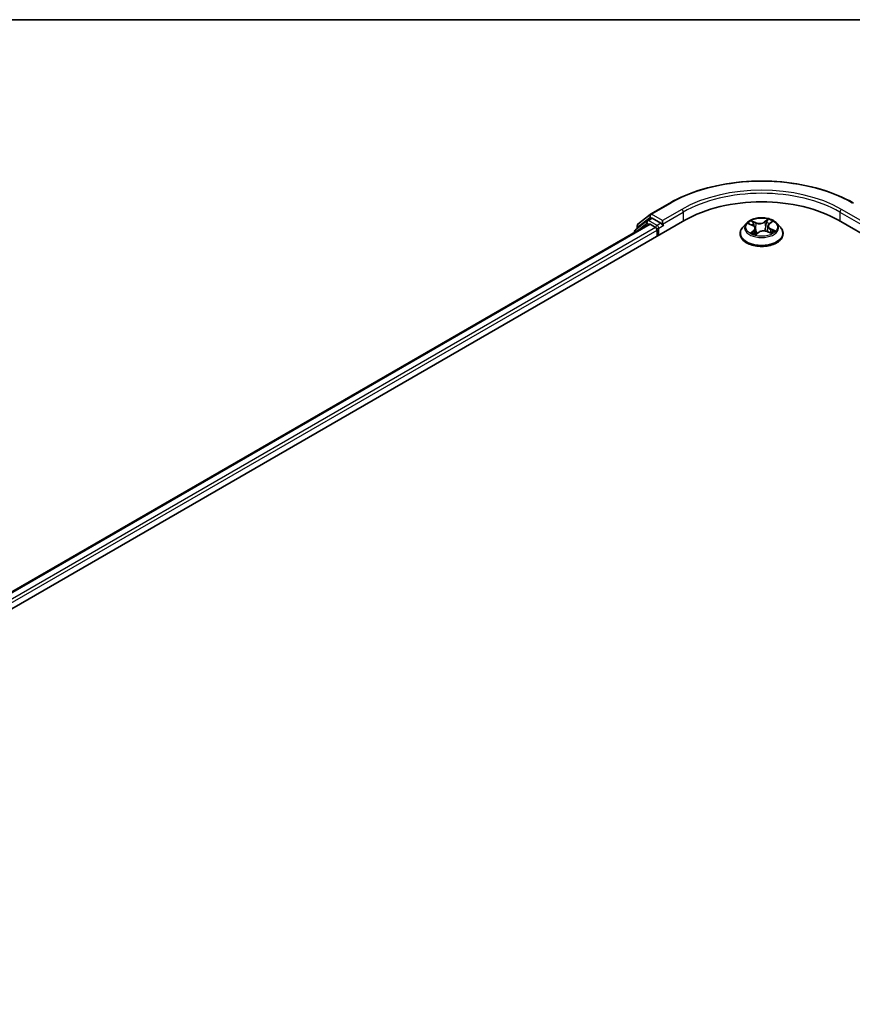
# Model space of a CAD drawing. Units: millimetres. Extents: x -1914 to 6151, y 28 to 1439.
# Drawn here: x -1267 to -1126, y 1266 to 1433 of the extents above; entities that cross this region are included whole.
import ezdxf

# ---------------------------------------------------------------- set-up
doc = ezdxf.new("R2010")
doc.units = ezdxf.units.MM
doc.header["$LTSCALE"] = 3.5
for name, color, linetype, lineweight in [('Border (ISO)', 7, 'Continuous', 35), ('Visible (ISO)', 7, 'Continuous', 35), ('Visible Narrow (ISO)', 7, 'Continuous', 25)]:
    doc.layers.add(name, color=color, linetype=linetype, lineweight=lineweight)

# ---------------------------------------------------------------- blocks, each defined once
blk = doc.blocks.new('Borders tk図枠')
at = {"layer": 'Border (ISO)'}
blk.add_line((14.5, 289), (405.5, 289), dxfattribs=at)

msp = doc.modelspace()

# ---------------------------------------------------------------- linework, layer by layer
at = {"layer": 'Visible (ISO)'}
for p, q in [((-1160.5535, 1400.0882), (-1157.2831, 1401.9764)), ((-1162.6705, 1398.383), (-1160.6017, 1400.0551)), ((-1384.5547, 1266.389), (-1154.745, 1399.0697)), ((-1381.6904, 1270.8839), (-1160.8187, 1398.4042)), ((-1161.1313, 1399.0341), (-1163.1124, 1397.4328)), ((-1162.8097, 1397.6774), (-1162.8097, 1398.0913)), ((-1161.0831, 1399.0672), (-1160.4644, 1399.4244)), ((-1160.6312, 1398.3856), (-1159.6947, 1397.845)), ((-1158.8108, 1398.5594), (-1160.2769, 1399.4058)), ((-1158.5457, 1398.4063), (-1158.5457, 1399.0187)), ((-1158.4796, 1398.2414), (-1158.468, 1398.2347)), ((-1144.3154, 1398.5691), (-1144.9354, 1397.8773)), ((-1143.8998, 1398.4714), (-1143.2783, 1398.1981)), ((-1140.6813, 1398.0843), (-1140.7827, 1397.1401)), ((-1140.4646, 1398.444), (-1140.036, 1398.7938)), ((-1139.1884, 1398.5691), (-1138.5683, 1397.8773)), ((-1128.7588, 1399.0697), (-987.3374, 1317.4201)), ((-1163.2517, 1397.1411), (-1163.2517, 1396.9995)), ((-1159.4295, 1397.3857), (-1159.4295, 1396.3651)), ((-1145.3769, 1396.7733), (-1145.3769, 1396.8149)), ((-1142.8224, 1397.6952), (-1142.7141, 1396.6866)), ((-1142.7551, 1396.6555), (-1142.3022, 1396.999)), ((-1140.7745, 1397.1368), (-1140.1342, 1396.8752)), ((-1138.1269, 1396.7733), (-1138.1269, 1396.8149))]:
    msp.add_line(p, q, dxfattribs=at)
for centre, start, end in [((-1160.366, 1399.7635), 120, 128.948276), ((-1162.4347, 1398.0913), 128.948276, 180), ((-1160.8956, 1398.7424), 120, 128.948276), ((-1162.8767, 1397.1411), 128.948276, 180)]:
    msp.add_arc(centre, 0.375, start, end, dxfattribs=at)
for centre, major_axis, start_param, end_param in [((-1141.7519, 1391.5682), (18.375, 0), 0.78539816, 2.35619449), ((-1160.6312, 1398.0795), (-0.1875, 0.3248), 5.49778714, 6.28318531), ((-1160.2769, 1399.0996), (-0.1875, 0.3248), 5.49778714, 6.28318531), ((-1158.2805, 1398.5594), (-0.1875, -0.3248), 5.49778714, 7.06858347), ((-1159.6947, 1397.5388), (-0.1875, 0.3248), 3.92699082, 5.49778714)]:
    msp.add_ellipse(centre, major_axis=major_axis, ratio=0.57735027, start_param=start_param, end_param=end_param, dxfattribs=at)
for points, knots in [([(-1157.2831, 1401.9764), (-1155.6469, 1402.9211), (-1153.7589, 1403.7123), (-1149.6591, 1404.9183), (-1147.4479, 1405.3329), (-1142.9132, 1405.7476), (-1140.5905, 1405.7476), (-1136.0559, 1405.3329), (-1133.8446, 1404.9183), (-1129.7448, 1403.7123), (-1127.8569, 1402.9211), (-1126.2206, 1401.9764)], [1.57079633, 1.57079633, 1.57079633, 1.57079633, 1.88495559, 1.88495559, 2.19911486, 2.19911486, 2.51327412, 2.51327412, 2.82743339, 2.82743339, 3.14159265, 3.14159265, 3.14159265, 3.14159265]), ([(-1158.8108, 1398.5594), (-1158.7773, 1398.5401), (-1158.7418, 1398.5115), (-1158.6743, 1398.4435), (-1158.642, 1398.4042), (-1158.5959, 1398.3494), (-1158.5788, 1398.3293), (-1158.5448, 1398.2928), (-1158.5279, 1398.2765), (-1158.5014, 1398.2553), (-1158.4906, 1398.2477), (-1158.4796, 1398.2414)], [0.1851472285, 0.1851472285, 0.1851472285, 0.1851472285, 0.1965284229, 0.1965284229, 0.2079096173, 0.2079096173, 0.2138595936, 0.2138595936, 0.2198095698, 0.2198095698, 0.2238749427, 0.2238749427, 0.2238749427, 0.2238749427]), ([(-1144.9354, 1397.8773), (-1144.9913, 1397.815), (-1145.0425, 1397.7506), (-1145.135, 1397.6177), (-1145.1762, 1397.5493), (-1145.2477, 1397.4092), (-1145.278, 1397.3373), (-1145.327, 1397.1911), (-1145.3456, 1397.1167), (-1145.3706, 1396.9665), (-1145.3769, 1396.8907), (-1145.3769, 1396.8149)], [4.868122038, 4.868122038, 4.868122038, 4.868122038, 4.96363536, 4.96363536, 5.059148682, 5.059148682, 5.154662005, 5.154662005, 5.250175327, 5.250175327, 5.34568865, 5.34568865, 5.34568865, 5.34568865]), ([(-1139.1884, 1398.5691), (-1139.3418, 1398.7402), (-1139.5365, 1398.8903), (-1139.9962, 1399.1488), (-1140.2639, 1399.2551), (-1140.8386, 1399.4104), (-1141.1453, 1399.4595), (-1141.767, 1399.4972), (-1142.0818, 1399.4862), (-1142.6911, 1399.4051), (-1142.9853, 1399.335), (-1143.5261, 1399.14), (-1143.7725, 1399.0147), (-1144.1071, 1398.7751), (-1144.2194, 1398.6762), (-1144.3154, 1398.5691)], [2.68166261, 2.68166261, 2.68166261, 2.68166261, 3.00267554, 3.00267554, 3.33710413, 3.33710413, 3.67018158, 3.67018158, 4.00149502, 4.00149502, 4.33323094, 4.33323094, 4.6672089, 4.6672089, 4.86812204, 4.86812204, 4.86812204, 4.86812204]), ([(-1142.8224, 1397.6952), (-1142.8268, 1397.7365), (-1142.8374, 1397.7774), (-1142.87, 1397.8564), (-1142.8919, 1397.8945), (-1142.9457, 1397.9669), (-1142.9775, 1398.0012), (-1143.05, 1398.0655), (-1143.0905, 1398.0954), (-1143.1791, 1398.1505), (-1143.2272, 1398.1756), (-1143.2783, 1398.1981)], [2.265999352, 2.265999352, 2.265999352, 2.265999352, 2.437627353, 2.437627353, 2.609255355, 2.609255355, 2.780883357, 2.780883357, 2.952511359, 2.952511359, 3.124139361, 3.124139361, 3.124139361, 3.124139361]), ([(-1140.4646, 1398.444), (-1140.4892, 1398.424), (-1140.5121, 1398.4029), (-1140.554, 1398.3591), (-1140.5731, 1398.3364), (-1140.607, 1398.2893), (-1140.6218, 1398.265), (-1140.647, 1398.2152), (-1140.6573, 1398.1896), (-1140.673, 1398.1375), (-1140.6785, 1398.111), (-1140.6813, 1398.0843)], [4.729842273, 4.729842273, 4.729842273, 4.729842273, 4.840630877, 4.840630877, 4.951419481, 4.951419481, 5.062208086, 5.062208086, 5.17299669, 5.17299669, 5.283785294, 5.283785294, 5.283785294, 5.283785294]), ([(-1138.1269, 1396.8149), (-1138.1269, 1396.8907), (-1138.1332, 1396.9665), (-1138.1581, 1397.1167), (-1138.1767, 1397.1911), (-1138.2257, 1397.3373), (-1138.256, 1397.4092), (-1138.3276, 1397.5493), (-1138.3688, 1397.6177), (-1138.4612, 1397.7506), (-1138.5125, 1397.815), (-1138.5683, 1397.8773)], [2.204095996, 2.204095996, 2.204095996, 2.204095996, 2.299609318, 2.299609318, 2.395122641, 2.395122641, 2.490635963, 2.490635963, 2.586149286, 2.586149286, 2.681662608, 2.681662608, 2.681662608, 2.681662608]), ([(-1145.3769, 1396.7733), (-1145.3769, 1396.5498), (-1145.318, 1396.3269), (-1145.0894, 1395.8998), (-1144.9157, 1395.6965), (-1144.4673, 1395.3278), (-1144.1889, 1395.164), (-1143.559, 1394.8965), (-1143.2073, 1394.7932), (-1142.4679, 1394.6571), (-1142.0803, 1394.6242), (-1141.3075, 1394.6315), (-1140.9224, 1394.6716), (-1140.192, 1394.821), (-1139.8469, 1394.9305), (-1139.2307, 1395.2098), (-1138.9598, 1395.3797), (-1138.5227, 1395.7652), (-1138.3558, 1395.9809), (-1138.1696, 1396.3924), (-1138.1269, 1396.5827), (-1138.1269, 1396.7733)], [5.34568865, 5.34568865, 5.34568865, 5.34568865, 5.64539923, 5.64539923, 5.95781021, 5.95781021, 6.28230325, 6.28230325, 6.60803119, 6.60803119, 6.93278166, 6.93278166, 7.25713652, 7.25713652, 7.58197062, 7.58197062, 7.90776801, 7.90776801, 8.23168306, 8.23168306, 8.4872813, 8.4872813, 8.4872813, 8.4872813]), ([(-1143.2913, 1396.894), (-1143.2611, 1396.8758), (-1143.2292, 1396.8578), (-1143.1623, 1396.8225), (-1143.1272, 1396.8053), (-1143.0541, 1396.7719), (-1143.0161, 1396.7557), (-1142.9375, 1396.7246), (-1142.8968, 1396.7097), (-1142.8198, 1396.6836), (-1142.784, 1396.6723), (-1142.7473, 1396.6614)], [6.107696808, 6.107696808, 6.107696808, 6.107696808, 6.177186835, 6.177186835, 6.246676863, 6.246676863, 6.31616689, 6.31616689, 6.385656918, 6.385656918, 6.443770057, 6.443770057, 6.443770057, 6.443770057]), ([(-1140.7745, 1397.1368), (-1140.8681, 1397.1751), (-1140.9712, 1397.2047), (-1141.1872, 1397.2444), (-1141.3002, 1397.2546), (-1141.5263, 1397.2548), (-1141.6393, 1397.2448), (-1141.8556, 1397.2054), (-1141.9588, 1397.176), (-1142.1464, 1397.0998), (-1142.2309, 1397.0531), (-1142.3022, 1396.999)], [3.15904595, 3.15904595, 3.15904595, 3.15904595, 3.46622389, 3.46622389, 3.77340184, 3.77340184, 4.08057979, 4.08057979, 4.38775774, 4.38775774, 4.69493569, 4.69493569, 4.69493569, 4.69493569]), ([(-1140.1996, 1396.9019), (-1140.1933, 1396.9058), (-1140.1871, 1396.9097), (-1140.1514, 1396.9323), (-1140.1237, 1396.9513), (-1140.0718, 1396.9894), (-1140.0478, 1397.0084), (-1140.0034, 1397.0462), (-1139.9831, 1397.0649), (-1139.9463, 1397.1017), (-1139.9297, 1397.1197), (-1139.915, 1397.1371)], [1.452050021, 1.452050021, 1.452050021, 1.452050021, 1.466715248, 1.466715248, 1.537553152, 1.537553152, 1.608391055, 1.608391055, 1.679228959, 1.679228959, 1.750066862, 1.750066862, 1.750066862, 1.750066862])]:
    msp.add_open_spline(points, degree=3, knots=knots, dxfattribs=at)
at = {"layer": 'Visible Narrow (ISO)'}
for p, q in [((-1160.366, 1400.0697), (-1157.0956, 1401.9578)), ((-1162.6999, 1397.9382), (-1160.6312, 1399.6104)), ((-1160.6312, 1399.6104), (-1160.2769, 1399.4058)), ((-1158.5457, 1399.0187), (-1160.366, 1400.0697)), ((-1155.2753, 1400.9068), (-1158.5457, 1399.0187)), ((-1158.5457, 1398.4063), (-1155.0101, 1400.4476)), ((-1155.0101, 1400.4476), (-1155.0101, 1398.9166)), ((-1128.4936, 1400.4476), (-1124.9581, 1398.4063)), ((-1128.4936, 1400.4476), (-1128.4936, 1398.9166)), ((-1124.9581, 1399.0187), (-1128.2284, 1400.9068)), ((-1381.5806, 1270.8204), (-1160.6312, 1398.3856)), ((-1162.8175, 1397.2502), (-1161.1607, 1398.5893)), ((-1162.6999, 1397.7662), (-1162.6999, 1397.9382)), ((-1161.1607, 1398.5893), (-1160.8294, 1398.398)), ((-1160.8956, 1399.0486), (-1160.2769, 1399.4058)), ((-1159.4295, 1398.2022), (-1160.8956, 1399.0486)), ((-1158.8108, 1398.5594), (-1159.4295, 1398.2022)), ((-1159.1644, 1397.7429), (-1158.2805, 1398.2532)), ((-1144.0788, 1398.5328), (-1143.3034, 1398.1919)), ((-1142.7056, 1398.662), (-1143.5011, 1398.9871)), ((-1143.2417, 1398.7904), (-1142.7416, 1398.5861)), ((-1142.7416, 1398.5861), (-1142.794, 1397.6959)), ((-1140.6489, 1399.2395), (-1141.2393, 1398.7918)), ((-1141.1898, 1398.7234), (-1140.8186, 1399.0049)), ((-1141.1898, 1398.7234), (-1141.1175, 1397.8442)), ((-1140.4251, 1398.4467), (-1139.8621, 1398.9059)), ((-1159.6947, 1397.845), (-1380.6593, 1270.271)), ((-1380.4004, 1269.8081), (-1159.4295, 1397.3857)), ((-1159.1644, 1396.5182), (-1159.1644, 1397.7429)), ((-1143.0787, 1397.3454), (-1143.6416, 1396.8861)), ((-1143.3817, 1396.9893), (-1143.0278, 1397.278)), ((-1143.0278, 1397.278), (-1142.9826, 1396.7425)), ((-1142.8548, 1396.5526), (-1142.2644, 1397.0002)), ((-1140.7981, 1397.13), (-1140.0026, 1396.805)), ((-1140.238, 1397.5249), (-1140.2747, 1396.9326)), ((-1140.238, 1397.5249), (-1139.7506, 1397.3106)), ((-1139.4249, 1397.2592), (-1140.2003, 1397.6001))]:
    msp.add_line(p, q, dxfattribs=at)
for centre, major_axis, ratio, start_param, end_param in [((-1141.7519, 1393.0991), (21.6994, 0), 0.57735027, 0.78539816, 2.35619449), ((-1141.7519, 1392.7929), (18.75, 0), 0.57735027, 0.78539816, 2.35619449), ((-1141.7519, 1393.0991), (-19.125, 0), 0.57735027, 3.92699082, 5.49778714), ((-1157.0956, 1401.6516), (-0.1875, 0.3248), 0.57735027, 5.49778714, 6.28318531), ((-1160.366, 1399.7635), (-0.2357, 0.2916), 0.8131434, 0, 1.4434523), ((-1160.366, 1399.7635), (-0.1875, -0.3248), 0.57735027, 3.92699082, 5.49778714), ((-1160.366, 1399.7635), (-0.1875, 0.3248), 0.57735027, 5.49778714, 6.28318531), ((-1155.2753, 1400.6007), (-0.1875, 0.3248), 0.57735027, 3.92699082, 5.49778714), ((-1128.2284, 1400.6007), (0.1875, 0.3248), 0.57735027, 0.78539816, 2.35619449), ((-1162.4347, 1398.0913), (-0.375, 0), 0.57735027, 0, 0.78539816), ((-1162.4347, 1398.0913), (-0.2357, 0.2916), 0.8131434, 0, 1.4434523), ((-1160.8956, 1398.7424), (-0.2357, 0.2916), 0.8131434, 0, 1.4434523), ((-1160.8956, 1398.7424), (-0.1875, -0.3248), 0.57735027, 3.92699082, 5.49778714), ((-1160.8956, 1398.7424), (-0.1875, 0.3248), 0.57735027, 5.49778714, 6.28318531), ((-1159.4295, 1397.896), (-0.1875, -0.3248), 0.57735027, 3.92699082, 5.20400801), ((-1159.4295, 1397.896), (-0.1875, 0.3248), 0.57735027, 3.92699082, 5.49778714), ((-1141.7519, 1396.9261), (-3.5846, 0), 0.57735027, 5.8056187, 9.90234457), ((-1141.7519, 1397.8031), (-2.8864, 0), 0.57735027, 5.8056187, 9.90234457), ((-1141.7519, 1397.896), (-2.5751, 0), 0.57735027, 5.45920112, 5.84057016), ((-1141.7519, 1397.6125), (2.0152, 0), 0.57735027, 2.32839281, 2.54928005), ((-1143.3034, 1398.1409), (0.0252, 0.0572), 0.49462192, 0, 0.72655948), ((-1143.9502, 1397.7015), (1.0677, 0), 0.57735027, 5.66733893, 7.20322867), ((-1143.2776, 1398.7655), (-0.0471, -0.0411), 0.10902075, 0.94468102, 2.33986319), ((-1143.0982, 1398.457), (-0.0592, -0.0202), 0.25852333, 3.97379115, 5.32921427), ((-1142.0888, 1399.1187), (1.13, 0), 0.57735027, 4.0965426, 5.63243235), ((-1142.7056, 1398.611), (-0.0236, -0.0579), 0.47164893, 3.85544539, 5.33897526), ((-1142.0888, 1399.1652), (-1.0677, 0), 0.57735027, 0.95494995, 2.49083969), ((-1141.2393, 1398.7408), (0.0378, -0.0498), 0.64962745, 0.79564332, 2.27917318), ((-1140.8937, 1398.6521), (-0.0612, 0.0129), 0.19410611, 4.3410956, 5.69651872), ((-1141.7519, 1397.6125), (2.0152, 0), 0.57735027, 0.84614078, 1.11739683), ((-1140.7691, 1398.9875), (-0.0547, 0.0302), 0.24934371, 0.59531675, 1.99049892), ((-1139.5535, 1398.0906), (-1.0677, 0), 0.57735027, 5.66733893, 7.20322867), ((-1139.5535, 1398.044), (-1.13, 0), 0.57735027, 6.22128195, 7.20322867), ((-1141.7519, 1397.896), (-2.5751, 0), 0.57735027, 3.88840479, 4.26977383), ((-1140.4251, 1398.3956), (-0.0395, 0.0484), 0.66649377, 5.39736213, 6.28318531), ((-1140.1728, 1398.7348), (-0.0528, 0.0334), 0.21705366, 2.19066059, 2.25571952), ((-1162.8767, 1397.1411), (-0.375, 0), 0.57735027, 0, 0.53825138), ((-1162.8767, 1397.1411), (-0.2357, 0.2916), 0.8131434, 0, 1.26886792), ((-1159.4295, 1397.896), (0.375, 0), 0.57735027, 4.4332722, 5.49778714), ((-1141.7519, 1396.8149), (-3.625, 0), 0.57735027, 0, 3.14159265), ((-1141.7519, 1396.7733), (3.625, 0), 0.57735027, 3.14159265, 6.28318531), ((-1141.7519, 1397.896), (2.5751, 0), 0.57735027, 3.88840479, 4.26977383), ((-1143.3309, 1396.973), (-0.0084, -0.0619), 0.85041459, 4.56198388, 5.95716604), ((-1143.1752, 1396.8579), (-0.0542, -0.0311), 0.77186268, 5.32499204, 5.60319036), ((-1143.0787, 1397.2943), (0.0395, -0.0484), 0.66649377, 0.77223962, 2.25576948), ((-1143.9502, 1397.6549), (1.13, 0), 0.57735027, 5.66733893, 6.34508866), ((-1142.83, 1397.671), (-0.0592, -0.0202), 0.25849403, 3.97378223, 4.48733412), ((-1142.7346, 1396.7202), (-0.0063, -0.0622), 0.88270464, 6.11494922, 6.12346194), ((-1141.7519, 1396.2893), (-1.211, 0), 0.57735027, 5.41519371, 5.63440087), ((-1142.2644, 1396.9492), (-0.0378, 0.0498), 0.64962745, 5.42076584, 6.28318531), ((-1141.4149, 1396.6268), (1.0677, 0), 0.57735027, 0.95494995, 2.49083969), ((-1141.068, 1397.8269), (-0.0612, 0.0129), 0.1940693, 4.3454777, 5.69652366), ((-1140.7981, 1397.079), (0.0236, 0.0579), 0.47164893, 0, 0.71385274), ((-1140.2003, 1397.5491), (-0.0252, -0.0572), 0.49462192, 3.86815213, 5.351682), ((-1141.7519, 1397.896), (2.5751, 0), 0.57735027, 5.45920112, 5.84057016), ((-1139.9906, 1397.1397), (0.0525, -0.0338), 0.68270108, 0.23926354, 1.26808778), ((-1139.7883, 1397.2865), (-0.0155, 0.0605), 0.69840061, 3.54340736, 4.93858953)]:
    msp.add_ellipse(centre, major_axis=major_axis, ratio=ratio, start_param=start_param, end_param=end_param, dxfattribs=at)
msp.add_ellipse((-1141.7519, 1397.896), major_axis=(2.6768, 0), ratio=0.57735027, dxfattribs=at)
for points, knots in [([(-1143.7798, 1398.4186), (-1143.7854, 1398.4232), (-1143.7912, 1398.4276), (-1143.8264, 1398.4532), (-1143.8583, 1398.4705), (-1143.9207, 1398.4972), (-1143.9511, 1398.5072), (-1144.014, 1398.5232), (-1144.0465, 1398.529), (-1144.0788, 1398.5328)], [0.0040114904, 0.0040114904, 0.0040114904, 0.0040114904, 0.0059340385, 0.0059340385, 0.0154285, 0.0154285, 0.0237449879, 0.0237449879, 0.0323943032, 0.0323943032, 0.0323943032, 0.0323943032]), ([(-1144.0788, 1398.5328), (-1144.0482, 1398.5248), (-1144.0173, 1398.5156), (-1143.9574, 1398.4951), (-1143.9282, 1398.4838), (-1143.8999, 1398.4714), (-1143.8999, 1398.4714), (-1143.8998, 1398.4714)], [-0.0323943032, -0.0323943032, -0.0323943032, -0.0323943032, -0.0237449879, -0.0237449879, -0.0154285, -0.0154285, -0.0154188202, -0.0154188202, -0.0154188202, -0.0154188202]), ([(-1143.2417, 1398.7904), (-1143.2651, 1398.8084), (-1143.2882, 1398.827), (-1143.3475, 1398.8746), (-1143.383, 1398.9029), (-1143.4462, 1398.95), (-1143.4738, 1398.9694), (-1143.5011, 1398.9871)], [-0.0320559737, -0.0320559737, -0.0320559737, -0.0320559737, -0.0236501899, -0.0236501899, -0.0102009359, -0.0102009359, 0.0003383294, 0.0003383294, 0.0003383294, 0.0003383294]), ([(-1143.5011, 1398.9871), (-1143.4817, 1398.9668), (-1143.4622, 1398.9433), (-1143.4163, 1398.8845), (-1143.3898, 1398.8479), (-1143.3422, 1398.7856), (-1143.3227, 1398.761), (-1143.3016, 1398.7373)], [-0.0003383294, -0.0003383294, -0.0003383294, -0.0003383294, 0.0102009359, 0.0102009359, 0.0236501899, 0.0236501899, 0.0320559737, 0.0320559737, 0.0320559737, 0.0320559737]), ([(-1143.3016, 1398.7373), (-1143.2655, 1398.6967), (-1143.2329, 1398.6523), (-1143.1771, 1398.5581), (-1143.154, 1398.5083), (-1143.1367, 1398.4578)], [-0.0289828459, -0.0289828459, -0.0289828459, -0.0289828459, -0.0145850634, -0.0145850634, 0, 0, 0, 0]), ([(-1143.0622, 1398.4819), (-1143.0812, 1398.5375), (-1143.1064, 1398.5924), (-1143.1671, 1398.6964), (-1143.2025, 1398.7455), (-1143.2417, 1398.7904)], [0, 0, 0, 0, 0.0145850634, 0.0145850634, 0.0289828459, 0.0289828459, 0.0289828459, 0.0289828459]), ([(-1143.1367, 1398.4578), (-1143.092, 1398.3268), (-1143.0472, 1398.1958), (-1142.9954, 1398.0442), (-1142.9884, 1398.0235), (-1142.9813, 1398.0028)], [-0.0687798542, -0.0687798542, -0.0687798542, -0.0687798542, -0.0343899271, -0.0343899271, -0.0289607813, -0.0289607813, -0.0289607813, -0.0289607813]), ([(-1142.794, 1397.6959), (-1142.8387, 1397.8269), (-1142.8834, 1397.9579), (-1142.9728, 1398.2199), (-1143.0175, 1398.3509), (-1143.0622, 1398.4819)], [0, 0, 0, 0, 0.0343899271, 0.0343899271, 0.0687798542, 0.0687798542, 0.0687798542, 0.0687798542]), ([(-1140.9432, 1398.6694), (-1140.9723, 1398.5319), (-1141.0013, 1398.3944), (-1141.0594, 1398.1193), (-1141.0885, 1397.9818), (-1141.1175, 1397.8442)], [0, 0, 0, 0, 0.0343899271, 0.0343899271, 0.0687798542, 0.0687798542, 0.0687798542, 0.0687798542]), ([(-1141.0437, 1397.8333), (-1141.0146, 1397.9709), (-1140.9855, 1398.1084), (-1140.9273, 1398.3834), (-1140.8982, 1398.5209), (-1140.8692, 1398.6585)], [-0.0687798542, -0.0687798542, -0.0687798542, -0.0687798542, -0.0343899271, -0.0343899271, 0, 0, 0, 0]), ([(-1140.8186, 1399.0049), (-1140.8469, 1398.9537), (-1140.872, 1398.8988), (-1140.914, 1398.7857), (-1140.931, 1398.7274), (-1140.9432, 1398.6694)], [0, 0, 0, 0, 0.014491423, 0.014491423, 0.0289828459, 0.0289828459, 0.0289828459, 0.0289828459]), ([(-1140.8692, 1398.6585), (-1140.858, 1398.7111), (-1140.8423, 1398.7641), (-1140.8033, 1398.8667), (-1140.78, 1398.9164), (-1140.7537, 1398.9628)], [-0.0289828459, -0.0289828459, -0.0289828459, -0.0289828459, -0.014491423, -0.014491423, 0, 0, 0, 0]), ([(-1140.6489, 1399.2395), (-1140.6628, 1399.2218), (-1140.6768, 1399.2029), (-1140.7048, 1399.1639), (-1140.7187, 1399.1439), (-1140.7493, 1399.0999), (-1140.766, 1399.0756), (-1140.7951, 1399.0356), (-1140.8066, 1399.0201), (-1140.8186, 1399.0049)], [-0.0323943032, -0.0323943032, -0.0323943032, -0.0323943032, -0.0237449879, -0.0237449879, -0.0154285, -0.0154285, -0.0059340385, -0.0059340385, 0, 0, 0, 0]), ([(-1140.7537, 1398.9628), (-1140.7429, 1398.9818), (-1140.7336, 1399.001), (-1140.7118, 1399.0505), (-1140.7011, 1399.08), (-1140.6833, 1399.1324), (-1140.676, 1399.1558), (-1140.6621, 1399.2), (-1140.6555, 1399.2208), (-1140.6489, 1399.2395)], [0, 0, 0, 0, 0.0059340385, 0.0059340385, 0.0154285, 0.0154285, 0.0237449879, 0.0237449879, 0.0323943032, 0.0323943032, 0.0323943032, 0.0323943032]), ([(-1139.8621, 1398.9059), (-1139.8972, 1398.8947), (-1139.9328, 1398.8805), (-1140.0108, 1398.8402), (-1140.0524, 1398.8124), (-1140.1113, 1398.7566), (-1140.1317, 1398.7325), (-1140.148, 1398.7061)], [-0.0003383294, -0.0003383294, -0.0003383294, -0.0003383294, 0.0102009359, 0.0102009359, 0.0236501899, 0.0236501899, 0.0320559737, 0.0320559737, 0.0320559737, 0.0320559737]), ([(-1140.0359, 1398.7938), (-1140.0097, 1398.8152), (-1139.982, 1398.835), (-1139.9235, 1398.8726), (-1139.8926, 1398.8902), (-1139.8621, 1398.9059)], [-0.0201481252, -0.0201481252, -0.0201481252, -0.0201481252, -0.0102009359, -0.0102009359, 0.0003383294, 0.0003383294, 0.0003383294, 0.0003383294]), ([(-1143.3817, 1396.9893), (-1143.3993, 1396.9836), (-1143.4193, 1396.9773), (-1143.4747, 1396.9587), (-1143.5117, 1396.9451), (-1143.5803, 1396.9161), (-1143.6111, 1396.9018), (-1143.6416, 1396.8861)], [-0.0320559737, -0.0320559737, -0.0320559737, -0.0320559737, -0.0236501899, -0.0236501899, -0.0102009359, -0.0102009359, 0.0003383294, 0.0003383294, 0.0003383294, 0.0003383294]), ([(-1143.6416, 1396.8861), (-1143.6065, 1396.8973), (-1143.571, 1396.9056), (-1143.4929, 1396.9184), (-1143.4513, 1396.9211), (-1143.3925, 1396.9203), (-1143.372, 1396.9186), (-1143.3557, 1396.9166)], [-0.0003383294, -0.0003383294, -0.0003383294, -0.0003383294, 0.0102009359, 0.0102009359, 0.0236501899, 0.0236501899, 0.0320559737, 0.0320559737, 0.0320559737, 0.0320559737]), ([(-1143.2261, 1396.8742), (-1143.2453, 1396.9077), (-1143.2686, 1396.9346), (-1143.3212, 1396.9732), (-1143.3505, 1396.9851), (-1143.3817, 1396.9893)], [0, 0, 0, 0, 0.0145850634, 0.0145850634, 0.0289828459, 0.0289828459, 0.0289828459, 0.0289828459]), ([(-1142.7501, 1396.6598), (-1142.7608, 1396.661), (-1142.7702, 1396.6604), (-1142.7919, 1396.655), (-1142.8026, 1396.6477), (-1142.8204, 1396.628), (-1142.8277, 1396.6163), (-1142.8416, 1396.588), (-1142.8482, 1396.5712), (-1142.8548, 1396.5526)], [0, 0, 0, 0, 0.0059340385, 0.0059340385, 0.0154285, 0.0154285, 0.0237449879, 0.0237449879, 0.0323943032, 0.0323943032, 0.0323943032, 0.0323943032]), ([(-1142.8548, 1396.5526), (-1142.8409, 1396.5702), (-1142.8269, 1396.5869), (-1142.7989, 1396.6172), (-1142.785, 1396.6308), (-1142.7656, 1396.6473), (-1142.7604, 1396.6515), (-1142.7551, 1396.6556)], [-0.0323943032, -0.0323943032, -0.0323943032, -0.0323943032, -0.0237449879, -0.0237449879, -0.0154285, -0.0154285, -0.0124171248, -0.0124171248, -0.0124171248, -0.0124171248]), ([(-1142.7992, 1397.4787), (-1142.7542, 1397.3584), (-1142.7061, 1397.2401), (-1142.611, 1397.0265), (-1142.5651, 1396.9306), (-1142.5158, 1396.837)], [-0.0812026379, -0.0812026379, -0.0812026379, -0.0812026379, -0.0491206273, -0.0491206273, -0.0221810193, -0.0221810193, -0.0221810193, -0.0221810193]), ([(-1142.4671, 1396.8739), (-1142.5115, 1396.9645), (-1142.5531, 1397.0571), (-1142.6669, 1397.3282), (-1142.7337, 1397.5102), (-1142.794, 1397.6959)], [0.0230760517, 0.0230760517, 0.0230760517, 0.0230760517, 0.0491206273, 0.0491206273, 0.0982412545, 0.0982412545, 0.0982412545, 0.0982412545]), ([(-1141.1175, 1397.8442), (-1141.1564, 1397.6498), (-1141.2033, 1397.4577), (-1141.2615, 1397.2623), (-1141.2635, 1397.2556), (-1141.2655, 1397.2488)], [0, 0, 0, 0, 0.0491206273, 0.0491206273, 0.0508713726, 0.0508713726, 0.0508713726, 0.0508713726]), ([(-1141.1993, 1397.2424), (-1141.1982, 1397.246), (-1141.197, 1397.2495), (-1141.1355, 1397.4432), (-1141.0853, 1397.6369), (-1141.0437, 1397.8333)], [-0.0500372588, -0.0500372588, -0.0500372588, -0.0500372588, -0.0491206273, -0.0491206273, 0, 0, 0, 0]), ([(-1140.0026, 1396.805), (-1140.022, 1396.8252), (-1140.0416, 1396.8428), (-1140.0875, 1396.8741), (-1140.1139, 1396.8856), (-1140.1519, 1396.8901), (-1140.1609, 1396.8904), (-1140.1701, 1396.8899)], [-0.0003383294, -0.0003383294, -0.0003383294, -0.0003383294, 0.0102009359, 0.0102009359, 0.0236501899, 0.0236501899, 0.027637838, 0.027637838, 0.027637838, 0.027637838]), ([(-1140.1341, 1396.8752), (-1140.1178, 1396.8685), (-1140.1015, 1396.861), (-1140.0575, 1396.8387), (-1140.0299, 1396.8226), (-1140.0026, 1396.805)], [-0.0163527092, -0.0163527092, -0.0163527092, -0.0163527092, -0.0102009359, -0.0102009359, 0.0003383294, 0.0003383294, 0.0003383294, 0.0003383294]), ([(-1139.7506, 1397.3106), (-1139.7924, 1397.2999), (-1139.8311, 1397.2819), (-1139.8994, 1397.2324), (-1139.929, 1397.201), (-1139.9529, 1397.1639)], [0, 0, 0, 0, 0.014491423, 0.014491423, 0.0289828459, 0.0289828459, 0.0289828459, 0.0289828459]), ([(-1139.915, 1397.1371), (-1139.8988, 1397.1562), (-1139.8807, 1397.173), (-1139.8301, 1397.2095), (-1139.7952, 1397.2256), (-1139.7575, 1397.235)], [-0.0237809862, -0.0237809862, -0.0237809862, -0.0237809862, -0.014491423, -0.014491423, 0, 0, 0, 0]), ([(-1139.7575, 1397.235), (-1139.742, 1397.2389), (-1139.7249, 1397.2428), (-1139.6773, 1397.2523), (-1139.6454, 1397.2572), (-1139.583, 1397.2633), (-1139.5526, 1397.2649), (-1139.4897, 1397.2648), (-1139.4572, 1397.263), (-1139.4249, 1397.2592)], [0, 0, 0, 0, 0.0059340385, 0.0059340385, 0.0154285, 0.0154285, 0.0237449879, 0.0237449879, 0.0323943032, 0.0323943032, 0.0323943032, 0.0323943032]), ([(-1139.4249, 1397.2592), (-1139.4556, 1397.2673), (-1139.4864, 1397.2742), (-1139.5464, 1397.286), (-1139.5755, 1397.2908), (-1139.6361, 1397.2995), (-1139.6675, 1397.303), (-1139.7159, 1397.3077), (-1139.7338, 1397.3092), (-1139.7506, 1397.3106)], [-0.0323943032, -0.0323943032, -0.0323943032, -0.0323943032, -0.0237449879, -0.0237449879, -0.0154285, -0.0154285, -0.0059340385, -0.0059340385, 0, 0, 0, 0])]:
    msp.add_open_spline(points, degree=3, knots=knots, dxfattribs=at)
for points in [[(-1140.148, 1398.7061), (-1140.1496, 1398.7036), (-1140.1511, 1398.7011), (-1140.1526, 1398.6986)], [(-1143.3557, 1396.9166), (-1143.3329, 1396.9137), (-1143.3112, 1396.9061), (-1143.2913, 1396.894)], [(-1143.2112, 1396.8484), (-1143.2162, 1396.857), (-1143.2211, 1396.8656), (-1143.2261, 1396.8742)], [(-1142.7495, 1396.6598), (-1142.7497, 1396.6598), (-1142.7499, 1396.6598), (-1142.7501, 1396.6598)], [(-1139.9529, 1397.1639), (-1139.9879, 1397.1095), (-1140.0229, 1397.0551), (-1140.058, 1397.0007)]]:
    msp.add_open_spline(points, degree=3, dxfattribs=at)

# ---------------------------------------------------------------- block references
at = {"xscale": 5, "yscale": 5, "zscale": 5}
msp.add_blockref('Borders tk図枠', (-1986.75, -12), dxfattribs=at)

doc.saveas('drawing.dxf')
